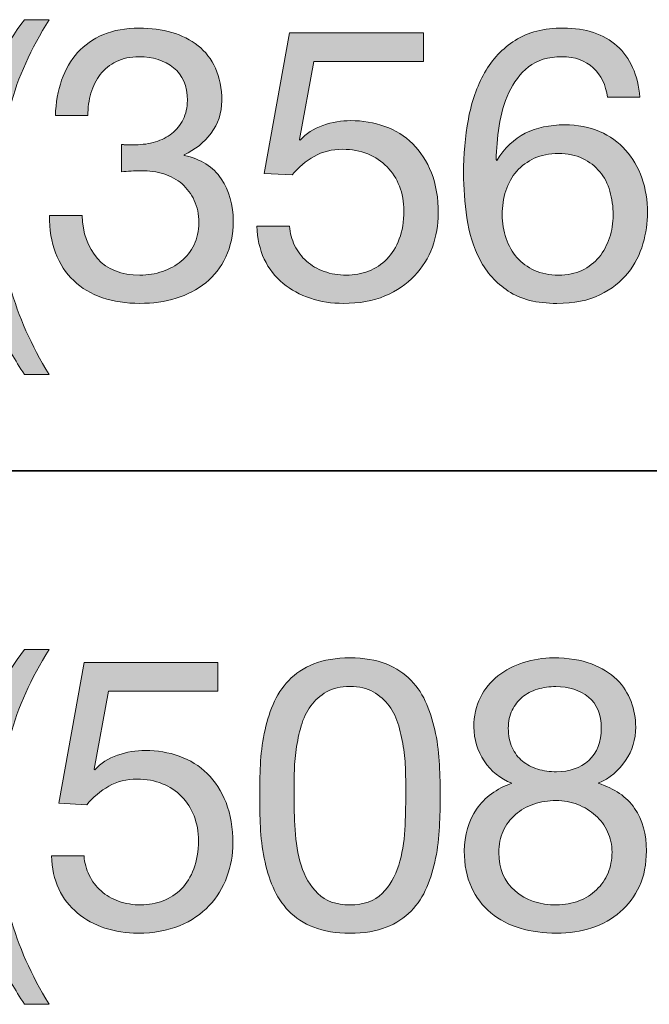
# Model space of a CAD drawing. Units: inches. Extents: x 0 to 8.5, y 0 to 11.
# Drawn here: x 6.8 to 6.9, y 8.8 to 9.1 of the extents above; entities that cross this region are included whole.
import ezdxf

# ---------------------------------------------------------------- set-up
doc = ezdxf.new("R2010")
doc.units = ezdxf.units.IN
doc.header["$MEASUREMENT"] = 0
doc.layers.add('Layer 1', color=7, linetype='Continuous')

# ---------------------------------------------------------------- blocks, each defined once
blk = doc.blocks.new('block 53')
at = {"layer": 'Layer 1'}
h = blk.add_hatch(color=250, dxfattribs=at)
h.dxf.hatch_style = 2
edge = h.paths.add_edge_path()
edge.add_spline(control_points=[(6.74811, 9.01592), (6.74582, 9.02028), (6.74388, 9.02471), (6.74227, 9.0292), (6.74065, 9.03368), (6.73942, 9.03828), (6.73855, 9.04301), (6.73768, 9.04773), (6.73725, 9.05269), (6.73725, 9.05788), (6.73725, 9.06717), (6.73881, 9.07654), (6.74192, 9.08598), (6.74502, 9.09543), (6.74965, 9.1042), (6.75579, 9.1123), (6.75579, 9.1123), (6.76345, 9.1123), (6.76345, 9.1123), (6.7578, 9.10333), (6.75378, 9.09444), (6.75142, 9.08563), (6.74905, 9.07681), (6.74787, 9.06757), (6.74787, 9.05788), (6.74787, 9.04797), (6.74908, 9.03856), (6.75148, 9.02967), (6.75388, 9.02077), (6.75787, 9.0118), (6.76345, 9.00275), (6.76345, 9.00275), (6.75579, 9.00275), (6.75579, 9.00275), (6.75296, 9.00716), (6.75039, 9.01155), (6.74811, 9.01592)], knot_values=[0, 0, 0, 0, 1, 1, 1, 2, 2, 2, 3, 3, 3, 4, 4, 4, 5, 5, 5, 6, 6, 6, 7, 7, 7, 8, 8, 8, 9, 9, 9, 10, 10, 10, 11, 11, 11, 12, 12, 12, 12], degree=3, periodic=1)
h = blk.add_hatch(color=250, dxfattribs=at)
h.dxf.hatch_style = 2
edge = h.paths.add_edge_path()
edge.add_spline(control_points=[(6.78684, 9.0737), (6.78723, 9.0737), (6.78762, 9.0737), (6.78802, 9.0737), (6.78802, 9.0737), (6.79015, 9.0737), (6.79015, 9.0737), (6.79226, 9.0737), (6.7943, 9.07399), (6.79622, 9.07458), (6.79815, 9.07517), (6.79985, 9.07604), (6.8013, 9.07718), (6.80275, 9.07832), (6.80391, 9.07976), (6.80478, 9.0815), (6.80565, 9.08322), (6.80608, 9.08519), (6.80608, 9.0874), (6.80608, 9.09189), (6.80466, 9.09525), (6.80183, 9.09749), (6.79899, 9.09973), (6.79545, 9.10086), (6.79121, 9.10086), (6.78853, 9.10086), (6.78619, 9.10036), (6.78418, 9.09938), (6.78217, 9.0984), (6.78052, 9.09708), (6.77922, 9.09543), (6.77793, 9.09377), (6.77696, 9.09184), (6.77633, 9.08964), (6.7757, 9.08744), (6.77539, 9.08511), (6.77539, 9.08268), (6.77539, 9.08268), (6.76535, 9.08268), (6.76535, 9.08268), (6.7655, 9.08669), (6.76615, 9.09035), (6.76729, 9.09366), (6.76843, 9.09696), (6.77007, 9.09979), (6.7722, 9.10215), (6.77432, 9.10451), (6.77698, 9.10636), (6.78016, 9.1077), (6.78335, 9.10904), (6.78703, 9.10971), (6.79121, 9.10971), (6.79483, 9.10971), (6.79819, 9.10925), (6.8013, 9.10835), (6.8044, 9.10745), (6.8071, 9.10609), (6.80938, 9.10428), (6.81167, 9.10246), (6.81346, 9.10015), (6.81475, 9.09731), (6.81605, 9.09448), (6.8167, 9.09113), (6.8167, 9.08728), (6.8167, 9.0835), (6.81561, 9.08015), (6.8134, 9.07724), (6.8112, 9.07433), (6.80844, 9.07213), (6.80514, 9.07063), (6.80514, 9.07063), (6.80514, 9.07039), (6.80514, 9.07039), (6.81025, 9.0693), (6.81405, 9.06689), (6.81653, 9.0632), (6.81901, 9.0595), (6.82024, 9.05513), (6.82024, 9.05009), (6.82024, 9.04592), (6.81947, 9.04224), (6.81794, 9.03906), (6.81641, 9.03587), (6.81434, 9.03321), (6.81174, 9.03109), (6.80915, 9.02896), (6.8061, 9.02736), (6.8026, 9.02631), (6.7991, 9.02524), (6.79537, 9.02471), (6.79144, 9.02471), (6.78719, 9.02471), (6.78334, 9.0253), (6.77987, 9.02648), (6.77641, 9.02766), (6.77345, 9.02941), (6.77101, 9.03173), (6.76858, 9.03405), (6.76671, 9.03691), (6.76541, 9.04029), (6.76411, 9.04367), (6.7635, 9.04753), (6.76358, 9.05186), (6.76358, 9.05186), (6.77361, 9.05186), (6.77361, 9.05186), (6.77378, 9.04643), (6.77535, 9.04201), (6.77833, 9.03858), (6.78133, 9.03516), (6.7857, 9.03345), (6.79144, 9.03345), (6.79388, 9.03345), (6.7962, 9.03382), (6.79841, 9.03457), (6.8006, 9.03531), (6.80253, 9.03638), (6.80419, 9.03775), (6.80584, 9.03913), (6.80716, 9.04083), (6.80815, 9.04283), (6.80912, 9.04484), (6.80962, 9.0471), (6.80962, 9.04962), (6.80962, 9.05222), (6.80915, 9.05452), (6.8082, 9.05653), (6.80726, 9.05853), (6.806, 9.06022), (6.80443, 9.0616), (6.80286, 9.06297), (6.80098, 9.064), (6.79881, 9.06467), (6.79666, 9.06534), (6.79431, 9.06567), (6.79179, 9.06567), (6.78967, 9.06567), (6.78767, 9.06556), (6.78577, 9.06532), (6.78577, 9.06532), (6.78577, 9.07382), (6.78577, 9.07382), (6.78616, 9.07374), (6.78653, 9.0737), (6.78684, 9.0737)], knot_values=[0, 0, 0, 0, 1, 1, 1, 2, 2, 2, 3, 3, 3, 4, 4, 4, 5, 5, 5, 6, 6, 6, 7, 7, 7, 8, 8, 8, 9, 9, 9, 10, 10, 10, 11, 11, 11, 12, 12, 12, 13, 13, 13, 14, 14, 14, 15, 15, 15, 16, 16, 16, 17, 17, 17, 18, 18, 18, 19, 19, 19, 20, 20, 20, 21, 21, 21, 22, 22, 22, 23, 23, 23, 24, 24, 24, 25, 25, 25, 26, 26, 26, 27, 27, 27, 28, 28, 28, 29, 29, 29, 30, 30, 30, 31, 31, 31, 32, 32, 32, 33, 33, 33, 34, 34, 34, 35, 35, 35, 36, 36, 36, 37, 37, 37, 38, 38, 38, 39, 39, 39, 40, 40, 40, 41, 41, 41, 42, 42, 42, 43, 43, 43, 44, 44, 44, 45, 45, 45, 46, 46, 46, 47, 47, 47, 48, 48, 48, 48], degree=3, periodic=1)
h = blk.add_hatch(color=250, dxfattribs=at)
h.dxf.hatch_style = 2
edge = h.paths.add_edge_path()
edge.add_spline(control_points=[(6.84516, 9.09944), (6.84516, 9.09944), (6.84067, 9.07536), (6.84067, 9.07536), (6.84067, 9.07536), (6.8409, 9.07512), (6.8409, 9.07512), (6.84272, 9.07716), (6.84505, 9.07868), (6.84793, 9.07966), (6.8508, 9.08065), (6.85365, 9.08114), (6.85649, 9.08114), (6.86019, 9.08114), (6.86369, 9.08055), (6.867, 9.07937), (6.87029, 9.07819), (6.87317, 9.0764), (6.87561, 9.07399), (6.87805, 9.07159), (6.87998, 9.0686), (6.8814, 9.06502), (6.88281, 9.06144), (6.88352, 9.05725), (6.88352, 9.05245), (6.88352, 9.04891), (6.88291, 9.04546), (6.88169, 9.04212), (6.88047, 9.03878), (6.87863, 9.03581), (6.87621, 9.03321), (6.87377, 9.03061), (6.87071, 9.02854), (6.86705, 9.02701), (6.86339, 9.02548), (6.85912, 9.02471), (6.85425, 9.02471), (6.85063, 9.02471), (6.84722, 9.02524), (6.84403, 9.02631), (6.84085, 9.02736), (6.83803, 9.0289), (6.8356, 9.0309), (6.83316, 9.03291), (6.83122, 9.03541), (6.82981, 9.0384), (6.8284, 9.0414), (6.82764, 9.04478), (6.82757, 9.04856), (6.82757, 9.04856), (6.83759, 9.04856), (6.83759, 9.04856), (6.83775, 9.04643), (6.83828, 9.04444), (6.83919, 9.0426), (6.8401, 9.04074), (6.84132, 9.03913), (6.84285, 9.03775), (6.84439, 9.03638), (6.84619, 9.03531), (6.84828, 9.03457), (6.85037, 9.03382), (6.85267, 9.03345), (6.85518, 9.03345), (6.85754, 9.03345), (6.85981, 9.03386), (6.86198, 9.03468), (6.86414, 9.03551), (6.86603, 9.03675), (6.86765, 9.0384), (6.86926, 9.04006), (6.87054, 9.04212), (6.87149, 9.0446), (6.87242, 9.04708), (6.8729, 9.04997), (6.8729, 9.05328), (6.8729, 9.05603), (6.87245, 9.05857), (6.87154, 9.06089), (6.87063, 9.06321), (6.86936, 9.06522), (6.8677, 9.06691), (6.86605, 9.0686), (6.86407, 9.06993), (6.86174, 9.07087), (6.85942, 9.07181), (6.85684, 9.07229), (6.854, 9.07229), (6.85071, 9.07229), (6.84776, 9.07155), (6.84521, 9.0701), (6.84265, 9.06864), (6.84039, 9.06674), (6.83842, 9.06438), (6.83842, 9.06438), (6.82981, 9.06485), (6.82981, 9.06485), (6.82981, 9.06485), (6.83759, 9.10829), (6.83759, 9.10829), (6.83759, 9.10829), (6.87892, 9.10829), (6.87892, 9.10829), (6.87892, 9.10829), (6.87892, 9.09944), (6.87892, 9.09944), (6.87892, 9.09944), (6.84516, 9.09944), (6.84516, 9.09944)], knot_values=[0, 0, 0, 0, 1, 1, 1, 2, 2, 2, 3, 3, 3, 4, 4, 4, 5, 5, 5, 6, 6, 6, 7, 7, 7, 8, 8, 8, 9, 9, 9, 10, 10, 10, 11, 11, 11, 12, 12, 12, 13, 13, 13, 14, 14, 14, 15, 15, 15, 16, 16, 16, 17, 17, 17, 18, 18, 18, 19, 19, 19, 20, 20, 20, 21, 21, 21, 22, 22, 22, 23, 23, 23, 24, 24, 24, 25, 25, 25, 26, 26, 26, 27, 27, 27, 28, 28, 28, 29, 29, 29, 30, 30, 30, 31, 31, 31, 32, 32, 32, 33, 33, 33, 34, 34, 34, 35, 35, 35, 36, 36, 36, 36], degree=3, periodic=1)
h = blk.add_hatch(color=250, dxfattribs=at)
h.dxf.hatch_style = 2
edge = h.paths.add_edge_path()
edge.add_spline(control_points=[(6.93133, 9.09743), (6.92889, 9.09971), (6.92567, 9.10086), (6.92166, 9.10086), (6.9174, 9.10086), (6.91398, 9.09981), (6.91138, 9.09772), (6.90879, 9.09564), (6.90675, 9.093), (6.9053, 9.08982), (6.90385, 9.08663), (6.90285, 9.08318), (6.90229, 9.07949), (6.90175, 9.07579), (6.90142, 9.07233), (6.90135, 9.0691), (6.90135, 9.0691), (6.90158, 9.06886), (6.90158, 9.06886), (6.90394, 9.07272), (6.90687, 9.07551), (6.91037, 9.07724), (6.91389, 9.07897), (6.91791, 9.07984), (6.92249, 9.07984), (6.9265, 9.07984), (6.93009, 9.07915), (6.93328, 9.07777), (6.93647, 9.0764), (6.93914, 9.07449), (6.94131, 9.07205), (6.94347, 9.06961), (6.94515, 9.06674), (6.94633, 9.06343), (6.94751, 9.06013), (6.94809, 9.05655), (6.94809, 9.05269), (6.94809, 9.04962), (6.94763, 9.04643), (6.94668, 9.04312), (6.94573, 9.03982), (6.94419, 9.03681), (6.94202, 9.03409), (6.93985, 9.03138), (6.93698, 9.02913), (6.9334, 9.02736), (6.92982, 9.02559), (6.92539, 9.02471), (6.92013, 9.02471), (6.9139, 9.02471), (6.90891, 9.02597), (6.90512, 9.02849), (6.90135, 9.03101), (6.89844, 9.03423), (6.89639, 9.03817), (6.89434, 9.0421), (6.89299, 9.04643), (6.89232, 9.05115), (6.89164, 9.05587), (6.89132, 9.06044), (6.89132, 9.06485), (6.89132, 9.07059), (6.89181, 9.07616), (6.8928, 9.08155), (6.89377, 9.08694), (6.89544, 9.09172), (6.8978, 9.0959), (6.90017, 9.10007), (6.90332, 9.10341), (6.90725, 9.10593), (6.91119, 9.10845), (6.91614, 9.10971), (6.92212, 9.10971), (6.92905, 9.10971), (6.93456, 9.10788), (6.93865, 9.10422), (6.94275, 9.10056), (6.94511, 9.09527), (6.94573, 9.08834), (6.94573, 9.08834), (6.9357, 9.08834), (6.9357, 9.08834), (6.93523, 9.09212), (6.93377, 9.09515), (6.93133, 9.09743)], knot_values=[0, 0, 0, 0, 1, 1, 1, 2, 2, 2, 3, 3, 3, 4, 4, 4, 5, 5, 5, 6, 6, 6, 7, 7, 7, 8, 8, 8, 9, 9, 9, 10, 10, 10, 11, 11, 11, 12, 12, 12, 13, 13, 13, 14, 14, 14, 15, 15, 15, 16, 16, 16, 17, 17, 17, 18, 18, 18, 19, 19, 19, 20, 20, 20, 21, 21, 21, 22, 22, 22, 23, 23, 23, 24, 24, 24, 25, 25, 25, 26, 26, 26, 27, 27, 27, 28, 28, 28, 28], degree=3, periodic=1)
edge = h.paths.add_edge_path()
edge.add_spline(control_points=[(6.91315, 9.06951), (6.91102, 9.06853), (6.90922, 9.06719), (6.90773, 9.0655), (6.90622, 9.0638), (6.90511, 9.06179), (6.90436, 9.05948), (6.90361, 9.05716), (6.90324, 9.05469), (6.90324, 9.0521), (6.90324, 9.0495), (6.90363, 9.04706), (6.90442, 9.04478), (6.90521, 9.04249), (6.90633, 9.04053), (6.90778, 9.03887), (6.90923, 9.03722), (6.91105, 9.0359), (6.91321, 9.03492), (6.91538, 9.03394), (6.91783, 9.03345), (6.92059, 9.03345), (6.92334, 9.03345), (6.92577, 9.03394), (6.92786, 9.03492), (6.92993, 9.0359), (6.93169, 9.03726), (6.93311, 9.03899), (6.93452, 9.04072), (6.9356, 9.04271), (6.93635, 9.04496), (6.93709, 9.0472), (6.93747, 9.04954), (6.93747, 9.05198), (6.93747, 9.05458), (6.93713, 9.05703), (6.93647, 9.05936), (6.9358, 9.06168), (6.93476, 9.06369), (6.93334, 9.06538), (6.93193, 9.06707), (6.93015, 9.06843), (6.92803, 9.06945), (6.9259, 9.07048), (6.92342, 9.07098), (6.92059, 9.07098), (6.91775, 9.07098), (6.91528, 9.0705), (6.91315, 9.06951)], knot_values=[0, 0, 0, 0, 1, 1, 1, 2, 2, 2, 3, 3, 3, 4, 4, 4, 5, 5, 5, 6, 6, 6, 7, 7, 7, 8, 8, 8, 9, 9, 9, 10, 10, 10, 11, 11, 11, 12, 12, 12, 13, 13, 13, 14, 14, 14, 15, 15, 15, 16, 16, 16, 16], degree=3, periodic=1)
at = {"layer": 'Layer 1', "lineweight": 0}
for points, knots in [([(6.74811, 9.01592), (6.74582, 9.02028), (6.74388, 9.02471), (6.74227, 9.0292), (6.74065, 9.03368), (6.73942, 9.03828), (6.73855, 9.04301), (6.73768, 9.04773), (6.73725, 9.05269), (6.73725, 9.05788), (6.73725, 9.06717), (6.73881, 9.07654), (6.74192, 9.08598), (6.74502, 9.09543), (6.74965, 9.1042), (6.75579, 9.1123), (6.75579, 9.1123), (6.76345, 9.1123), (6.76345, 9.1123), (6.7578, 9.10333), (6.75378, 9.09444), (6.75142, 9.08563), (6.74905, 9.07681), (6.74787, 9.06757), (6.74787, 9.05788), (6.74787, 9.04797), (6.74908, 9.03856), (6.75148, 9.02967), (6.75388, 9.02077), (6.75787, 9.0118), (6.76345, 9.00275), (6.76345, 9.00275), (6.75579, 9.00275), (6.75579, 9.00275), (6.75296, 9.00716), (6.75039, 9.01155), (6.74811, 9.01592)], [0, 0, 0, 0, 1, 1, 1, 2, 2, 2, 3, 3, 3, 4, 4, 4, 5, 5, 5, 6, 6, 6, 7, 7, 7, 8, 8, 8, 9, 9, 9, 10, 10, 10, 11, 11, 11, 12, 12, 12, 12]), ([(6.78684, 9.0737), (6.78723, 9.0737), (6.78762, 9.0737), (6.78802, 9.0737), (6.78802, 9.0737), (6.79015, 9.0737), (6.79015, 9.0737), (6.79226, 9.0737), (6.7943, 9.07399), (6.79622, 9.07458), (6.79815, 9.07517), (6.79985, 9.07604), (6.8013, 9.07718), (6.80275, 9.07832), (6.80391, 9.07976), (6.80478, 9.0815), (6.80565, 9.08322), (6.80608, 9.08519), (6.80608, 9.0874), (6.80608, 9.09189), (6.80466, 9.09525), (6.80183, 9.09749), (6.79899, 9.09973), (6.79545, 9.10086), (6.79121, 9.10086), (6.78853, 9.10086), (6.78619, 9.10036), (6.78418, 9.09938), (6.78217, 9.0984), (6.78052, 9.09708), (6.77922, 9.09543), (6.77793, 9.09377), (6.77696, 9.09184), (6.77633, 9.08964), (6.7757, 9.08744), (6.77539, 9.08511), (6.77539, 9.08268), (6.77539, 9.08268), (6.76535, 9.08268), (6.76535, 9.08268), (6.7655, 9.08669), (6.76615, 9.09035), (6.76729, 9.09366), (6.76843, 9.09696), (6.77007, 9.09979), (6.7722, 9.10215), (6.77432, 9.10451), (6.77698, 9.10636), (6.78016, 9.1077), (6.78335, 9.10904), (6.78703, 9.10971), (6.79121, 9.10971), (6.79483, 9.10971), (6.79819, 9.10925), (6.8013, 9.10835), (6.8044, 9.10745), (6.8071, 9.10609), (6.80938, 9.10428), (6.81167, 9.10246), (6.81346, 9.10015), (6.81475, 9.09731), (6.81605, 9.09448), (6.8167, 9.09113), (6.8167, 9.08728), (6.8167, 9.0835), (6.81561, 9.08015), (6.8134, 9.07724), (6.8112, 9.07433), (6.80844, 9.07213), (6.80514, 9.07063), (6.80514, 9.07063), (6.80514, 9.07039), (6.80514, 9.07039), (6.81025, 9.0693), (6.81405, 9.06689), (6.81653, 9.0632), (6.81901, 9.0595), (6.82024, 9.05513), (6.82024, 9.05009), (6.82024, 9.04592), (6.81947, 9.04224), (6.81794, 9.03906), (6.81641, 9.03587), (6.81434, 9.03321), (6.81174, 9.03109), (6.80915, 9.02896), (6.8061, 9.02736), (6.8026, 9.02631), (6.7991, 9.02524), (6.79537, 9.02471), (6.79144, 9.02471), (6.78719, 9.02471), (6.78334, 9.0253), (6.77987, 9.02648), (6.77641, 9.02766), (6.77345, 9.02941), (6.77101, 9.03173), (6.76858, 9.03405), (6.76671, 9.03691), (6.76541, 9.04029), (6.76411, 9.04367), (6.7635, 9.04753), (6.76358, 9.05186), (6.76358, 9.05186), (6.77361, 9.05186), (6.77361, 9.05186), (6.77378, 9.04643), (6.77535, 9.04201), (6.77833, 9.03858), (6.78133, 9.03516), (6.7857, 9.03345), (6.79144, 9.03345), (6.79388, 9.03345), (6.7962, 9.03382), (6.79841, 9.03457), (6.8006, 9.03531), (6.80253, 9.03638), (6.80419, 9.03775), (6.80584, 9.03913), (6.80716, 9.04083), (6.80815, 9.04283), (6.80912, 9.04484), (6.80962, 9.0471), (6.80962, 9.04962), (6.80962, 9.05222), (6.80915, 9.05452), (6.8082, 9.05653), (6.80726, 9.05853), (6.806, 9.06022), (6.80443, 9.0616), (6.80286, 9.06297), (6.80098, 9.064), (6.79881, 9.06467), (6.79666, 9.06534), (6.79431, 9.06567), (6.79179, 9.06567), (6.78967, 9.06567), (6.78767, 9.06556), (6.78577, 9.06532), (6.78577, 9.06532), (6.78577, 9.07382), (6.78577, 9.07382), (6.78616, 9.07374), (6.78653, 9.0737), (6.78684, 9.0737)], [0, 0, 0, 0, 1, 1, 1, 2, 2, 2, 3, 3, 3, 4, 4, 4, 5, 5, 5, 6, 6, 6, 7, 7, 7, 8, 8, 8, 9, 9, 9, 10, 10, 10, 11, 11, 11, 12, 12, 12, 13, 13, 13, 14, 14, 14, 15, 15, 15, 16, 16, 16, 17, 17, 17, 18, 18, 18, 19, 19, 19, 20, 20, 20, 21, 21, 21, 22, 22, 22, 23, 23, 23, 24, 24, 24, 25, 25, 25, 26, 26, 26, 27, 27, 27, 28, 28, 28, 29, 29, 29, 30, 30, 30, 31, 31, 31, 32, 32, 32, 33, 33, 33, 34, 34, 34, 35, 35, 35, 36, 36, 36, 37, 37, 37, 38, 38, 38, 39, 39, 39, 40, 40, 40, 41, 41, 41, 42, 42, 42, 43, 43, 43, 44, 44, 44, 45, 45, 45, 46, 46, 46, 47, 47, 47, 48, 48, 48, 48]), ([(6.84516, 9.09944), (6.84516, 9.09944), (6.84067, 9.07536), (6.84067, 9.07536), (6.84067, 9.07536), (6.8409, 9.07512), (6.8409, 9.07512), (6.84272, 9.07716), (6.84505, 9.07868), (6.84793, 9.07966), (6.8508, 9.08065), (6.85365, 9.08114), (6.85649, 9.08114), (6.86019, 9.08114), (6.86369, 9.08055), (6.867, 9.07937), (6.87029, 9.07819), (6.87317, 9.0764), (6.87561, 9.07399), (6.87805, 9.07159), (6.87998, 9.0686), (6.8814, 9.06502), (6.88281, 9.06144), (6.88352, 9.05725), (6.88352, 9.05245), (6.88352, 9.04891), (6.88291, 9.04546), (6.88169, 9.04212), (6.88047, 9.03878), (6.87863, 9.03581), (6.87621, 9.03321), (6.87377, 9.03061), (6.87071, 9.02854), (6.86705, 9.02701), (6.86339, 9.02548), (6.85912, 9.02471), (6.85425, 9.02471), (6.85063, 9.02471), (6.84722, 9.02524), (6.84403, 9.02631), (6.84085, 9.02736), (6.83803, 9.0289), (6.8356, 9.0309), (6.83316, 9.03291), (6.83122, 9.03541), (6.82981, 9.0384), (6.8284, 9.0414), (6.82764, 9.04478), (6.82757, 9.04856), (6.82757, 9.04856), (6.83759, 9.04856), (6.83759, 9.04856), (6.83775, 9.04643), (6.83828, 9.04444), (6.83919, 9.0426), (6.8401, 9.04074), (6.84132, 9.03913), (6.84285, 9.03775), (6.84439, 9.03638), (6.84619, 9.03531), (6.84828, 9.03457), (6.85037, 9.03382), (6.85267, 9.03345), (6.85518, 9.03345), (6.85754, 9.03345), (6.85981, 9.03386), (6.86198, 9.03468), (6.86414, 9.03551), (6.86603, 9.03675), (6.86765, 9.0384), (6.86926, 9.04006), (6.87054, 9.04212), (6.87149, 9.0446), (6.87242, 9.04708), (6.8729, 9.04997), (6.8729, 9.05328), (6.8729, 9.05603), (6.87245, 9.05857), (6.87154, 9.06089), (6.87063, 9.06321), (6.86936, 9.06522), (6.8677, 9.06691), (6.86605, 9.0686), (6.86407, 9.06993), (6.86174, 9.07087), (6.85942, 9.07181), (6.85684, 9.07229), (6.854, 9.07229), (6.85071, 9.07229), (6.84776, 9.07155), (6.84521, 9.0701), (6.84265, 9.06864), (6.84039, 9.06674), (6.83842, 9.06438), (6.83842, 9.06438), (6.82981, 9.06485), (6.82981, 9.06485), (6.82981, 9.06485), (6.83759, 9.10829), (6.83759, 9.10829), (6.83759, 9.10829), (6.87892, 9.10829), (6.87892, 9.10829), (6.87892, 9.10829), (6.87892, 9.09944), (6.87892, 9.09944), (6.87892, 9.09944), (6.84516, 9.09944), (6.84516, 9.09944)], [0, 0, 0, 0, 1, 1, 1, 2, 2, 2, 3, 3, 3, 4, 4, 4, 5, 5, 5, 6, 6, 6, 7, 7, 7, 8, 8, 8, 9, 9, 9, 10, 10, 10, 11, 11, 11, 12, 12, 12, 13, 13, 13, 14, 14, 14, 15, 15, 15, 16, 16, 16, 17, 17, 17, 18, 18, 18, 19, 19, 19, 20, 20, 20, 21, 21, 21, 22, 22, 22, 23, 23, 23, 24, 24, 24, 25, 25, 25, 26, 26, 26, 27, 27, 27, 28, 28, 28, 29, 29, 29, 30, 30, 30, 31, 31, 31, 32, 32, 32, 33, 33, 33, 34, 34, 34, 35, 35, 35, 36, 36, 36, 36]), ([(6.93133, 9.09743), (6.92889, 9.09971), (6.92567, 9.10086), (6.92166, 9.10086), (6.9174, 9.10086), (6.91398, 9.09981), (6.91138, 9.09772), (6.90879, 9.09564), (6.90675, 9.093), (6.9053, 9.08982), (6.90385, 9.08663), (6.90285, 9.08318), (6.90229, 9.07949), (6.90175, 9.07579), (6.90142, 9.07233), (6.90135, 9.0691), (6.90135, 9.0691), (6.90158, 9.06886), (6.90158, 9.06886), (6.90394, 9.07272), (6.90687, 9.07551), (6.91037, 9.07724), (6.91389, 9.07897), (6.91791, 9.07984), (6.92249, 9.07984), (6.9265, 9.07984), (6.93009, 9.07915), (6.93328, 9.07777), (6.93647, 9.0764), (6.93914, 9.07449), (6.94131, 9.07205), (6.94347, 9.06961), (6.94515, 9.06674), (6.94633, 9.06343), (6.94751, 9.06013), (6.94809, 9.05655), (6.94809, 9.05269), (6.94809, 9.04962), (6.94763, 9.04643), (6.94668, 9.04312), (6.94573, 9.03982), (6.94419, 9.03681), (6.94202, 9.03409), (6.93985, 9.03138), (6.93698, 9.02913), (6.9334, 9.02736), (6.92982, 9.02559), (6.92539, 9.02471), (6.92013, 9.02471), (6.9139, 9.02471), (6.90891, 9.02597), (6.90512, 9.02849), (6.90135, 9.03101), (6.89844, 9.03423), (6.89639, 9.03817), (6.89434, 9.0421), (6.89299, 9.04643), (6.89232, 9.05115), (6.89164, 9.05587), (6.89132, 9.06044), (6.89132, 9.06485), (6.89132, 9.07059), (6.89181, 9.07616), (6.8928, 9.08155), (6.89377, 9.08694), (6.89544, 9.09172), (6.8978, 9.0959), (6.90017, 9.10007), (6.90332, 9.10341), (6.90725, 9.10593), (6.91119, 9.10845), (6.91614, 9.10971), (6.92212, 9.10971), (6.92905, 9.10971), (6.93456, 9.10788), (6.93865, 9.10422), (6.94275, 9.10056), (6.94511, 9.09527), (6.94573, 9.08834), (6.94573, 9.08834), (6.9357, 9.08834), (6.9357, 9.08834), (6.93523, 9.09212), (6.93377, 9.09515), (6.93133, 9.09743)], [0, 0, 0, 0, 1, 1, 1, 2, 2, 2, 3, 3, 3, 4, 4, 4, 5, 5, 5, 6, 6, 6, 7, 7, 7, 8, 8, 8, 9, 9, 9, 10, 10, 10, 11, 11, 11, 12, 12, 12, 13, 13, 13, 14, 14, 14, 15, 15, 15, 16, 16, 16, 17, 17, 17, 18, 18, 18, 19, 19, 19, 20, 20, 20, 21, 21, 21, 22, 22, 22, 23, 23, 23, 24, 24, 24, 25, 25, 25, 26, 26, 26, 27, 27, 27, 28, 28, 28, 28]), ([(6.91315, 9.06951), (6.91102, 9.06853), (6.90922, 9.06719), (6.90773, 9.0655), (6.90622, 9.0638), (6.90511, 9.06179), (6.90436, 9.05948), (6.90361, 9.05716), (6.90324, 9.05469), (6.90324, 9.0521), (6.90324, 9.0495), (6.90363, 9.04706), (6.90442, 9.04478), (6.90521, 9.04249), (6.90633, 9.04053), (6.90778, 9.03887), (6.90923, 9.03722), (6.91105, 9.0359), (6.91321, 9.03492), (6.91538, 9.03394), (6.91783, 9.03345), (6.92059, 9.03345), (6.92334, 9.03345), (6.92577, 9.03394), (6.92786, 9.03492), (6.92993, 9.0359), (6.93169, 9.03726), (6.93311, 9.03899), (6.93452, 9.04072), (6.9356, 9.04271), (6.93635, 9.04496), (6.93709, 9.0472), (6.93747, 9.04954), (6.93747, 9.05198), (6.93747, 9.05458), (6.93713, 9.05703), (6.93647, 9.05936), (6.9358, 9.06168), (6.93476, 9.06369), (6.93334, 9.06538), (6.93193, 9.06707), (6.93015, 9.06843), (6.92803, 9.06945), (6.9259, 9.07048), (6.92342, 9.07098), (6.92059, 9.07098), (6.91775, 9.07098), (6.91528, 9.0705), (6.91315, 9.06951)], [0, 0, 0, 0, 1, 1, 1, 2, 2, 2, 3, 3, 3, 4, 4, 4, 5, 5, 5, 6, 6, 6, 7, 7, 7, 8, 8, 8, 9, 9, 9, 10, 10, 10, 11, 11, 11, 12, 12, 12, 13, 13, 13, 14, 14, 14, 15, 15, 15, 16, 16, 16, 16])]:
    blk.add_open_spline(points, degree=3, knots=knots, dxfattribs=at)
blk = doc.blocks.new('block 54')
at = {"layer": 'Layer 1'}
h = blk.add_hatch(color=250, dxfattribs=at)
h.dxf.hatch_style = 2
edge = h.paths.add_edge_path()
edge.add_spline(control_points=[(6.74811, 8.82147), (6.74582, 8.82584), (6.74388, 8.83027), (6.74227, 8.83475), (6.74065, 8.83924), (6.73942, 8.84384), (6.73855, 8.84856), (6.73768, 8.85329), (6.73725, 8.85824), (6.73725, 8.86344), (6.73725, 8.87272), (6.73881, 8.88209), (6.74192, 8.89153), (6.74502, 8.90098), (6.74965, 8.90976), (6.75579, 8.91786), (6.75579, 8.91786), (6.76345, 8.91786), (6.76345, 8.91786), (6.7578, 8.90889), (6.75378, 8.9), (6.75142, 8.89118), (6.74905, 8.88236), (6.74787, 8.87312), (6.74787, 8.86344), (6.74787, 8.85352), (6.74908, 8.84412), (6.75148, 8.83523), (6.75388, 8.82633), (6.75787, 8.81736), (6.76345, 8.80831), (6.76345, 8.80831), (6.75579, 8.80831), (6.75579, 8.80831), (6.75296, 8.81272), (6.75039, 8.8171), (6.74811, 8.82147)], knot_values=[0, 0, 0, 0, 1, 1, 1, 2, 2, 2, 3, 3, 3, 4, 4, 4, 5, 5, 5, 6, 6, 6, 7, 7, 7, 8, 8, 8, 9, 9, 9, 10, 10, 10, 11, 11, 11, 12, 12, 12, 12], degree=3, periodic=1)
h = blk.add_hatch(color=250, dxfattribs=at)
h.dxf.hatch_style = 2
edge = h.paths.add_edge_path()
edge.add_spline(control_points=[(6.78177, 8.905), (6.78177, 8.905), (6.77728, 8.88091), (6.77728, 8.88091), (6.77728, 8.88091), (6.77751, 8.88068), (6.77751, 8.88068), (6.77932, 8.88272), (6.78166, 8.88424), (6.78453, 8.88522), (6.78741, 8.8862), (6.79026, 8.8867), (6.79309, 8.8867), (6.79679, 8.8867), (6.80029, 8.8861), (6.8036, 8.88492), (6.8069, 8.88374), (6.80977, 8.88195), (6.81222, 8.87955), (6.81466, 8.87715), (6.81658, 8.87416), (6.81801, 8.87058), (6.81942, 8.867), (6.82012, 8.86281), (6.82012, 8.85801), (6.82012, 8.85447), (6.81951, 8.85102), (6.81829, 8.84768), (6.81707, 8.84433), (6.81524, 8.84136), (6.81281, 8.83877), (6.81037, 8.83617), (6.80732, 8.8341), (6.80366, 8.83257), (6.79999, 8.83103), (6.79572, 8.83027), (6.79085, 8.83027), (6.78723, 8.83027), (6.78383, 8.8308), (6.78064, 8.83186), (6.77745, 8.83292), (6.77463, 8.83445), (6.7722, 8.83646), (6.76976, 8.83847), (6.76782, 8.84097), (6.76641, 8.84396), (6.765, 8.84695), (6.76424, 8.85034), (6.76417, 8.85411), (6.76417, 8.85411), (6.7742, 8.85411), (6.7742, 8.85411), (6.77436, 8.85199), (6.77489, 8.85), (6.7758, 8.84815), (6.77671, 8.8463), (6.77793, 8.84469), (6.77946, 8.84331), (6.78099, 8.84193), (6.7828, 8.84087), (6.78488, 8.84012), (6.78697, 8.83938), (6.78928, 8.839), (6.79179, 8.839), (6.79415, 8.839), (6.79641, 8.83942), (6.79858, 8.84024), (6.80074, 8.84106), (6.80264, 8.84231), (6.80425, 8.84396), (6.80587, 8.84561), (6.80714, 8.84768), (6.80809, 8.85016), (6.80903, 8.85263), (6.8095, 8.85553), (6.8095, 8.85883), (6.8095, 8.86159), (6.80905, 8.86413), (6.80815, 8.86645), (6.80724, 8.86877), (6.80596, 8.87078), (6.80431, 8.87247), (6.80265, 8.87416), (6.80067, 8.87548), (6.79834, 8.87642), (6.79602, 8.87737), (6.79344, 8.87784), (6.79061, 8.87784), (6.78731, 8.87784), (6.78437, 8.87711), (6.78182, 8.87566), (6.77926, 8.8742), (6.77699, 8.87229), (6.77502, 8.86993), (6.77502, 8.86993), (6.76641, 8.8704), (6.76641, 8.8704), (6.76641, 8.8704), (6.7742, 8.91385), (6.7742, 8.91385), (6.7742, 8.91385), (6.81552, 8.91385), (6.81552, 8.91385), (6.81552, 8.91385), (6.81552, 8.905), (6.81552, 8.905), (6.81552, 8.905), (6.78177, 8.905), (6.78177, 8.905)], knot_values=[0, 0, 0, 0, 1, 1, 1, 2, 2, 2, 3, 3, 3, 4, 4, 4, 5, 5, 5, 6, 6, 6, 7, 7, 7, 8, 8, 8, 9, 9, 9, 10, 10, 10, 11, 11, 11, 12, 12, 12, 13, 13, 13, 14, 14, 14, 15, 15, 15, 16, 16, 16, 17, 17, 17, 18, 18, 18, 19, 19, 19, 20, 20, 20, 21, 21, 21, 22, 22, 22, 23, 23, 23, 24, 24, 24, 25, 25, 25, 26, 26, 26, 27, 27, 27, 28, 28, 28, 29, 29, 29, 30, 30, 30, 31, 31, 31, 32, 32, 32, 33, 33, 33, 34, 34, 34, 35, 35, 35, 36, 36, 36, 36], degree=3, periodic=1)
h = blk.add_hatch(color=250, dxfattribs=at)
h.dxf.hatch_style = 2
edge = h.paths.add_edge_path()
edge.add_spline(control_points=[(6.82863, 8.88221), (6.82879, 8.88551), (6.82918, 8.88874), (6.82981, 8.89189), (6.83043, 8.89504), (6.83134, 8.89803), (6.83252, 8.90086), (6.8337, 8.90369), (6.83531, 8.90618), (6.83736, 8.9083), (6.83941, 8.91043), (6.84199, 8.91212), (6.84509, 8.91338), (6.8482, 8.91463), (6.85193, 8.91526), (6.85626, 8.91526), (6.86058, 8.91526), (6.8643, 8.91463), (6.8674, 8.91338), (6.87051, 8.91212), (6.87309, 8.91043), (6.87514, 8.9083), (6.87718, 8.90618), (6.8788, 8.90369), (6.87998, 8.90086), (6.88116, 8.89803), (6.88207, 8.89504), (6.88269, 8.89189), (6.88333, 8.88874), (6.88372, 8.88551), (6.88387, 8.88221), (6.88403, 8.87891), (6.88411, 8.87572), (6.88411, 8.87265), (6.88411, 8.86957), (6.88403, 8.86639), (6.88387, 8.86308), (6.88372, 8.85978), (6.88333, 8.85655), (6.88269, 8.8534), (6.88207, 8.85025), (6.88116, 8.84728), (6.87998, 8.84449), (6.8788, 8.8417), (6.87718, 8.83924), (6.87514, 8.83711), (6.87309, 8.83499), (6.87054, 8.83331), (6.86747, 8.83209), (6.86439, 8.83088), (6.86066, 8.83027), (6.85626, 8.83027), (6.85193, 8.83027), (6.8482, 8.83088), (6.84509, 8.83209), (6.84199, 8.83331), (6.83941, 8.83499), (6.83736, 8.83711), (6.83531, 8.83924), (6.8337, 8.8417), (6.83252, 8.84449), (6.83134, 8.84728), (6.83043, 8.85025), (6.82981, 8.8534), (6.82918, 8.85655), (6.82879, 8.85978), (6.82863, 8.86308), (6.82846, 8.86639), (6.8284, 8.86957), (6.8284, 8.87265), (6.8284, 8.87572), (6.82846, 8.87891), (6.82863, 8.88221)], knot_values=[0, 0, 0, 0, 1, 1, 1, 2, 2, 2, 3, 3, 3, 4, 4, 4, 5, 5, 5, 6, 6, 6, 7, 7, 7, 8, 8, 8, 9, 9, 9, 10, 10, 10, 11, 11, 11, 12, 12, 12, 13, 13, 13, 14, 14, 14, 15, 15, 15, 16, 16, 16, 17, 17, 17, 18, 18, 18, 19, 19, 19, 20, 20, 20, 21, 21, 21, 22, 22, 22, 23, 23, 23, 24, 24, 24, 24], degree=3, periodic=1)
edge = h.paths.add_edge_path()
edge.add_spline(control_points=[(6.83931, 8.8622), (6.8395, 8.8583), (6.84014, 8.85464), (6.8412, 8.85122), (6.84226, 8.8478), (6.84397, 8.8449), (6.84634, 8.84254), (6.8487, 8.84018), (6.852, 8.839), (6.85626, 8.839), (6.8605, 8.839), (6.86381, 8.84018), (6.86617, 8.84254), (6.86853, 8.8449), (6.87024, 8.8478), (6.8713, 8.85122), (6.87237, 8.85464), (6.87299, 8.8583), (6.8732, 8.8622), (6.87339, 8.8661), (6.87348, 8.86962), (6.87348, 8.87276), (6.87348, 8.87481), (6.87347, 8.87708), (6.87343, 8.87955), (6.87339, 8.88203), (6.8732, 8.88451), (6.87284, 8.88699), (6.87249, 8.88947), (6.87198, 8.89189), (6.8713, 8.89425), (6.87063, 8.89661), (6.86966, 8.89867), (6.86835, 8.90045), (6.86705, 8.90222), (6.86542, 8.90365), (6.86346, 8.90476), (6.86149, 8.90586), (6.85909, 8.90641), (6.85626, 8.90641), (6.85342, 8.90641), (6.85102, 8.90586), (6.84905, 8.90476), (6.84709, 8.90365), (6.84545, 8.90222), (6.84416, 8.90045), (6.84285, 8.89867), (6.84186, 8.89661), (6.8412, 8.89425), (6.84054, 8.89189), (6.84002, 8.88947), (6.83967, 8.88699), (6.83931, 8.88451), (6.83911, 8.88203), (6.83907, 8.87955), (6.83903, 8.87708), (6.83902, 8.87481), (6.83902, 8.87276), (6.83902, 8.86962), (6.83911, 8.8661), (6.83931, 8.8622)], knot_values=[0, 0, 0, 0, 1, 1, 1, 2, 2, 2, 3, 3, 3, 4, 4, 4, 5, 5, 5, 6, 6, 6, 7, 7, 7, 8, 8, 8, 9, 9, 9, 10, 10, 10, 11, 11, 11, 12, 12, 12, 13, 13, 13, 14, 14, 14, 15, 15, 15, 16, 16, 16, 17, 17, 17, 18, 18, 18, 19, 19, 19, 20, 20, 20, 20], degree=3, periodic=1)
h = blk.add_hatch(color=250, dxfattribs=at)
h.dxf.hatch_style = 2
edge = h.paths.add_edge_path()
edge.add_spline(control_points=[(6.89651, 8.90305), (6.89784, 8.90568), (6.89966, 8.9079), (6.90194, 8.90972), (6.90422, 8.91153), (6.90683, 8.9129), (6.90979, 8.91385), (6.91275, 8.91479), (6.91583, 8.91526), (6.91905, 8.91526), (6.92362, 8.91526), (6.92752, 8.91465), (6.93075, 8.91343), (6.93397, 8.91221), (6.93659, 8.9106), (6.9386, 8.9086), (6.94061, 8.90659), (6.94207, 8.9043), (6.94302, 8.90175), (6.94397, 8.89919), (6.94444, 8.89657), (6.94444, 8.89389), (6.94444, 8.89012), (6.9434, 8.88668), (6.94131, 8.88357), (6.93922, 8.88046), (6.93641, 8.87811), (6.93287, 8.87654), (6.93791, 8.87497), (6.94165, 8.87239), (6.94408, 8.86881), (6.94652, 8.86523), (6.94774, 8.86084), (6.94774, 8.85565), (6.94774, 8.85156), (6.94702, 8.84793), (6.94556, 8.84479), (6.94411, 8.84163), (6.94214, 8.83898), (6.93966, 8.83682), (6.93717, 8.83465), (6.93424, 8.83302), (6.93087, 8.83192), (6.92748, 8.83082), (6.92386, 8.83027), (6.92, 8.83027), (6.91599, 8.83027), (6.91225, 8.83078), (6.90879, 8.8318), (6.90533, 8.83282), (6.90232, 8.8344), (6.89975, 8.83652), (6.89719, 8.83864), (6.89518, 8.8413), (6.89373, 8.84449), (6.89228, 8.84768), (6.89155, 8.8514), (6.89155, 8.85565), (6.89155, 8.8606), (6.89281, 8.86492), (6.89533, 8.86857), (6.89784, 8.87223), (6.90146, 8.87489), (6.90618, 8.87654), (6.90264, 8.87796), (6.89981, 8.88026), (6.89769, 8.88345), (6.89556, 8.88664), (6.8945, 8.89012), (6.8945, 8.89389), (6.8945, 8.89736), (6.89517, 8.90041), (6.89651, 8.90305)], knot_values=[0, 0, 0, 0, 1, 1, 1, 2, 2, 2, 3, 3, 3, 4, 4, 4, 5, 5, 5, 6, 6, 6, 7, 7, 7, 8, 8, 8, 9, 9, 9, 10, 10, 10, 11, 11, 11, 12, 12, 12, 13, 13, 13, 14, 14, 14, 15, 15, 15, 16, 16, 16, 17, 17, 17, 18, 18, 18, 19, 19, 19, 20, 20, 20, 21, 21, 21, 22, 22, 22, 23, 23, 23, 24, 24, 24, 24], degree=3, periodic=1)
edge = h.paths.add_edge_path()
edge.add_spline(control_points=[(6.90719, 8.84331), (6.91054, 8.84043), (6.91481, 8.839), (6.92, 8.839), (6.92251, 8.839), (6.92482, 8.83942), (6.92691, 8.84024), (6.929, 8.84106), (6.9308, 8.8422), (6.93233, 8.84366), (6.93388, 8.84512), (6.93506, 8.84683), (6.93589, 8.8488), (6.9367, 8.85077), (6.93712, 8.85293), (6.93712, 8.85529), (6.93712, 8.85757), (6.93666, 8.85968), (6.93576, 8.86161), (6.93486, 8.86354), (6.93362, 8.86521), (6.93205, 8.86662), (6.93046, 8.86804), (6.92864, 8.86916), (6.92655, 8.86999), (6.92447, 8.87082), (6.92224, 8.87123), (6.91988, 8.87123), (6.91744, 8.87123), (6.91513, 8.87086), (6.91298, 8.87011), (6.91081, 8.86936), (6.90892, 8.86828), (6.90731, 8.86686), (6.90569, 8.86544), (6.90443, 8.86375), (6.90354, 8.86178), (6.90263, 8.85982), (6.90218, 8.85761), (6.90218, 8.85518), (6.90218, 8.85014), (6.90385, 8.84618), (6.90719, 8.84331)], knot_values=[0, 0, 0, 0, 1, 1, 1, 2, 2, 2, 3, 3, 3, 4, 4, 4, 5, 5, 5, 6, 6, 6, 7, 7, 7, 8, 8, 8, 9, 9, 9, 10, 10, 10, 11, 11, 11, 12, 12, 12, 13, 13, 13, 14, 14, 14, 14], degree=3, periodic=1)
edge = h.paths.add_edge_path()
edge.add_spline(control_points=[(6.9063, 8.88758), (6.90709, 8.88588), (6.90815, 8.88449), (6.90949, 8.88339), (6.91083, 8.88228), (6.91241, 8.88146), (6.91421, 8.88091), (6.91603, 8.88036), (6.91796, 8.88009), (6.92, 8.88009), (6.92402, 8.88009), (6.92731, 8.88127), (6.92992, 8.88363), (6.93251, 8.88599), (6.93381, 8.8893), (6.93381, 8.89354), (6.93381, 8.89779), (6.9325, 8.901), (6.92986, 8.90316), (6.92722, 8.90533), (6.92386, 8.90641), (6.91976, 8.90641), (6.91779, 8.90641), (6.91591, 8.90613), (6.9141, 8.90559), (6.91229, 8.90503), (6.91074, 8.90421), (6.90944, 8.9031), (6.90814, 8.902), (6.90709, 8.90066), (6.9063, 8.89909), (6.90552, 8.89752), (6.90512, 8.89567), (6.90512, 8.89354), (6.90512, 8.89126), (6.90552, 8.88928), (6.9063, 8.88758)], knot_values=[0, 0, 0, 0, 1, 1, 1, 2, 2, 2, 3, 3, 3, 4, 4, 4, 5, 5, 5, 6, 6, 6, 7, 7, 7, 8, 8, 8, 9, 9, 9, 10, 10, 10, 11, 11, 11, 12, 12, 12, 12], degree=3, periodic=1)
at = {"layer": 'Layer 1', "lineweight": 0}
for points, knots in [([(6.74811, 8.82147), (6.74582, 8.82584), (6.74388, 8.83027), (6.74227, 8.83475), (6.74065, 8.83924), (6.73942, 8.84384), (6.73855, 8.84856), (6.73768, 8.85329), (6.73725, 8.85824), (6.73725, 8.86344), (6.73725, 8.87272), (6.73881, 8.88209), (6.74192, 8.89153), (6.74502, 8.90098), (6.74965, 8.90976), (6.75579, 8.91786), (6.75579, 8.91786), (6.76345, 8.91786), (6.76345, 8.91786), (6.7578, 8.90889), (6.75378, 8.9), (6.75142, 8.89118), (6.74905, 8.88236), (6.74787, 8.87312), (6.74787, 8.86344), (6.74787, 8.85352), (6.74908, 8.84412), (6.75148, 8.83523), (6.75388, 8.82633), (6.75787, 8.81736), (6.76345, 8.80831), (6.76345, 8.80831), (6.75579, 8.80831), (6.75579, 8.80831), (6.75296, 8.81272), (6.75039, 8.8171), (6.74811, 8.82147)], [0, 0, 0, 0, 1, 1, 1, 2, 2, 2, 3, 3, 3, 4, 4, 4, 5, 5, 5, 6, 6, 6, 7, 7, 7, 8, 8, 8, 9, 9, 9, 10, 10, 10, 11, 11, 11, 12, 12, 12, 12]), ([(6.78177, 8.905), (6.78177, 8.905), (6.77728, 8.88091), (6.77728, 8.88091), (6.77728, 8.88091), (6.77751, 8.88068), (6.77751, 8.88068), (6.77932, 8.88272), (6.78166, 8.88424), (6.78453, 8.88522), (6.78741, 8.8862), (6.79026, 8.8867), (6.79309, 8.8867), (6.79679, 8.8867), (6.80029, 8.8861), (6.8036, 8.88492), (6.8069, 8.88374), (6.80977, 8.88195), (6.81222, 8.87955), (6.81466, 8.87715), (6.81658, 8.87416), (6.81801, 8.87058), (6.81942, 8.867), (6.82012, 8.86281), (6.82012, 8.85801), (6.82012, 8.85447), (6.81951, 8.85102), (6.81829, 8.84768), (6.81707, 8.84433), (6.81524, 8.84136), (6.81281, 8.83877), (6.81037, 8.83617), (6.80732, 8.8341), (6.80366, 8.83257), (6.79999, 8.83103), (6.79572, 8.83027), (6.79085, 8.83027), (6.78723, 8.83027), (6.78383, 8.8308), (6.78064, 8.83186), (6.77745, 8.83292), (6.77463, 8.83445), (6.7722, 8.83646), (6.76976, 8.83847), (6.76782, 8.84097), (6.76641, 8.84396), (6.765, 8.84695), (6.76424, 8.85034), (6.76417, 8.85411), (6.76417, 8.85411), (6.7742, 8.85411), (6.7742, 8.85411), (6.77436, 8.85199), (6.77489, 8.85), (6.7758, 8.84815), (6.77671, 8.8463), (6.77793, 8.84469), (6.77946, 8.84331), (6.78099, 8.84193), (6.7828, 8.84087), (6.78488, 8.84012), (6.78697, 8.83938), (6.78928, 8.839), (6.79179, 8.839), (6.79415, 8.839), (6.79641, 8.83942), (6.79858, 8.84024), (6.80074, 8.84106), (6.80264, 8.84231), (6.80425, 8.84396), (6.80587, 8.84561), (6.80714, 8.84768), (6.80809, 8.85016), (6.80903, 8.85263), (6.8095, 8.85553), (6.8095, 8.85883), (6.8095, 8.86159), (6.80905, 8.86413), (6.80815, 8.86645), (6.80724, 8.86877), (6.80596, 8.87078), (6.80431, 8.87247), (6.80265, 8.87416), (6.80067, 8.87548), (6.79834, 8.87642), (6.79602, 8.87737), (6.79344, 8.87784), (6.79061, 8.87784), (6.78731, 8.87784), (6.78437, 8.87711), (6.78182, 8.87566), (6.77926, 8.8742), (6.77699, 8.87229), (6.77502, 8.86993), (6.77502, 8.86993), (6.76641, 8.8704), (6.76641, 8.8704), (6.76641, 8.8704), (6.7742, 8.91385), (6.7742, 8.91385), (6.7742, 8.91385), (6.81552, 8.91385), (6.81552, 8.91385), (6.81552, 8.91385), (6.81552, 8.905), (6.81552, 8.905), (6.81552, 8.905), (6.78177, 8.905), (6.78177, 8.905)], [0, 0, 0, 0, 1, 1, 1, 2, 2, 2, 3, 3, 3, 4, 4, 4, 5, 5, 5, 6, 6, 6, 7, 7, 7, 8, 8, 8, 9, 9, 9, 10, 10, 10, 11, 11, 11, 12, 12, 12, 13, 13, 13, 14, 14, 14, 15, 15, 15, 16, 16, 16, 17, 17, 17, 18, 18, 18, 19, 19, 19, 20, 20, 20, 21, 21, 21, 22, 22, 22, 23, 23, 23, 24, 24, 24, 25, 25, 25, 26, 26, 26, 27, 27, 27, 28, 28, 28, 29, 29, 29, 30, 30, 30, 31, 31, 31, 32, 32, 32, 33, 33, 33, 34, 34, 34, 35, 35, 35, 36, 36, 36, 36]), ([(6.82863, 8.88221), (6.82879, 8.88551), (6.82918, 8.88874), (6.82981, 8.89189), (6.83043, 8.89504), (6.83134, 8.89803), (6.83252, 8.90086), (6.8337, 8.90369), (6.83531, 8.90618), (6.83736, 8.9083), (6.83941, 8.91043), (6.84199, 8.91212), (6.84509, 8.91338), (6.8482, 8.91463), (6.85193, 8.91526), (6.85626, 8.91526), (6.86058, 8.91526), (6.8643, 8.91463), (6.8674, 8.91338), (6.87051, 8.91212), (6.87309, 8.91043), (6.87514, 8.9083), (6.87718, 8.90618), (6.8788, 8.90369), (6.87998, 8.90086), (6.88116, 8.89803), (6.88207, 8.89504), (6.88269, 8.89189), (6.88333, 8.88874), (6.88372, 8.88551), (6.88387, 8.88221), (6.88403, 8.87891), (6.88411, 8.87572), (6.88411, 8.87265), (6.88411, 8.86957), (6.88403, 8.86639), (6.88387, 8.86308), (6.88372, 8.85978), (6.88333, 8.85655), (6.88269, 8.8534), (6.88207, 8.85025), (6.88116, 8.84728), (6.87998, 8.84449), (6.8788, 8.8417), (6.87718, 8.83924), (6.87514, 8.83711), (6.87309, 8.83499), (6.87054, 8.83331), (6.86747, 8.83209), (6.86439, 8.83088), (6.86066, 8.83027), (6.85626, 8.83027), (6.85193, 8.83027), (6.8482, 8.83088), (6.84509, 8.83209), (6.84199, 8.83331), (6.83941, 8.83499), (6.83736, 8.83711), (6.83531, 8.83924), (6.8337, 8.8417), (6.83252, 8.84449), (6.83134, 8.84728), (6.83043, 8.85025), (6.82981, 8.8534), (6.82918, 8.85655), (6.82879, 8.85978), (6.82863, 8.86308), (6.82846, 8.86639), (6.8284, 8.86957), (6.8284, 8.87265), (6.8284, 8.87572), (6.82846, 8.87891), (6.82863, 8.88221)], [0, 0, 0, 0, 1, 1, 1, 2, 2, 2, 3, 3, 3, 4, 4, 4, 5, 5, 5, 6, 6, 6, 7, 7, 7, 8, 8, 8, 9, 9, 9, 10, 10, 10, 11, 11, 11, 12, 12, 12, 13, 13, 13, 14, 14, 14, 15, 15, 15, 16, 16, 16, 17, 17, 17, 18, 18, 18, 19, 19, 19, 20, 20, 20, 21, 21, 21, 22, 22, 22, 23, 23, 23, 24, 24, 24, 24]), ([(6.89651, 8.90305), (6.89784, 8.90568), (6.89966, 8.9079), (6.90194, 8.90972), (6.90422, 8.91153), (6.90683, 8.9129), (6.90979, 8.91385), (6.91275, 8.91479), (6.91583, 8.91526), (6.91905, 8.91526), (6.92362, 8.91526), (6.92752, 8.91465), (6.93075, 8.91343), (6.93397, 8.91221), (6.93659, 8.9106), (6.9386, 8.9086), (6.94061, 8.90659), (6.94207, 8.9043), (6.94302, 8.90175), (6.94397, 8.89919), (6.94444, 8.89657), (6.94444, 8.89389), (6.94444, 8.89012), (6.9434, 8.88668), (6.94131, 8.88357), (6.93922, 8.88046), (6.93641, 8.87811), (6.93287, 8.87654), (6.93791, 8.87497), (6.94165, 8.87239), (6.94408, 8.86881), (6.94652, 8.86523), (6.94774, 8.86084), (6.94774, 8.85565), (6.94774, 8.85156), (6.94702, 8.84793), (6.94556, 8.84479), (6.94411, 8.84163), (6.94214, 8.83898), (6.93966, 8.83682), (6.93717, 8.83465), (6.93424, 8.83302), (6.93087, 8.83192), (6.92748, 8.83082), (6.92386, 8.83027), (6.92, 8.83027), (6.91599, 8.83027), (6.91225, 8.83078), (6.90879, 8.8318), (6.90533, 8.83282), (6.90232, 8.8344), (6.89975, 8.83652), (6.89719, 8.83864), (6.89518, 8.8413), (6.89373, 8.84449), (6.89228, 8.84768), (6.89155, 8.8514), (6.89155, 8.85565), (6.89155, 8.8606), (6.89281, 8.86492), (6.89533, 8.86857), (6.89784, 8.87223), (6.90146, 8.87489), (6.90618, 8.87654), (6.90264, 8.87796), (6.89981, 8.88026), (6.89769, 8.88345), (6.89556, 8.88664), (6.8945, 8.89012), (6.8945, 8.89389), (6.8945, 8.89736), (6.89517, 8.90041), (6.89651, 8.90305)], [0, 0, 0, 0, 1, 1, 1, 2, 2, 2, 3, 3, 3, 4, 4, 4, 5, 5, 5, 6, 6, 6, 7, 7, 7, 8, 8, 8, 9, 9, 9, 10, 10, 10, 11, 11, 11, 12, 12, 12, 13, 13, 13, 14, 14, 14, 15, 15, 15, 16, 16, 16, 17, 17, 17, 18, 18, 18, 19, 19, 19, 20, 20, 20, 21, 21, 21, 22, 22, 22, 23, 23, 23, 24, 24, 24, 24]), ([(6.83931, 8.8622), (6.8395, 8.8583), (6.84014, 8.85464), (6.8412, 8.85122), (6.84226, 8.8478), (6.84397, 8.8449), (6.84634, 8.84254), (6.8487, 8.84018), (6.852, 8.839), (6.85626, 8.839), (6.8605, 8.839), (6.86381, 8.84018), (6.86617, 8.84254), (6.86853, 8.8449), (6.87024, 8.8478), (6.8713, 8.85122), (6.87237, 8.85464), (6.87299, 8.8583), (6.8732, 8.8622), (6.87339, 8.8661), (6.87348, 8.86962), (6.87348, 8.87276), (6.87348, 8.87481), (6.87347, 8.87708), (6.87343, 8.87955), (6.87339, 8.88203), (6.8732, 8.88451), (6.87284, 8.88699), (6.87249, 8.88947), (6.87198, 8.89189), (6.8713, 8.89425), (6.87063, 8.89661), (6.86966, 8.89867), (6.86835, 8.90045), (6.86705, 8.90222), (6.86542, 8.90365), (6.86346, 8.90476), (6.86149, 8.90586), (6.85909, 8.90641), (6.85626, 8.90641), (6.85342, 8.90641), (6.85102, 8.90586), (6.84905, 8.90476), (6.84709, 8.90365), (6.84545, 8.90222), (6.84416, 8.90045), (6.84285, 8.89867), (6.84186, 8.89661), (6.8412, 8.89425), (6.84054, 8.89189), (6.84002, 8.88947), (6.83967, 8.88699), (6.83931, 8.88451), (6.83911, 8.88203), (6.83907, 8.87955), (6.83903, 8.87708), (6.83902, 8.87481), (6.83902, 8.87276), (6.83902, 8.86962), (6.83911, 8.8661), (6.83931, 8.8622)], [0, 0, 0, 0, 1, 1, 1, 2, 2, 2, 3, 3, 3, 4, 4, 4, 5, 5, 5, 6, 6, 6, 7, 7, 7, 8, 8, 8, 9, 9, 9, 10, 10, 10, 11, 11, 11, 12, 12, 12, 13, 13, 13, 14, 14, 14, 15, 15, 15, 16, 16, 16, 17, 17, 17, 18, 18, 18, 19, 19, 19, 20, 20, 20, 20]), ([(6.9063, 8.88758), (6.90709, 8.88588), (6.90815, 8.88449), (6.90949, 8.88339), (6.91083, 8.88228), (6.91241, 8.88146), (6.91421, 8.88091), (6.91603, 8.88036), (6.91796, 8.88009), (6.92, 8.88009), (6.92402, 8.88009), (6.92731, 8.88127), (6.92992, 8.88363), (6.93251, 8.88599), (6.93381, 8.8893), (6.93381, 8.89354), (6.93381, 8.89779), (6.9325, 8.901), (6.92986, 8.90316), (6.92722, 8.90533), (6.92386, 8.90641), (6.91976, 8.90641), (6.91779, 8.90641), (6.91591, 8.90613), (6.9141, 8.90559), (6.91229, 8.90503), (6.91074, 8.90421), (6.90944, 8.9031), (6.90814, 8.902), (6.90709, 8.90066), (6.9063, 8.89909), (6.90552, 8.89752), (6.90512, 8.89567), (6.90512, 8.89354), (6.90512, 8.89126), (6.90552, 8.88928), (6.9063, 8.88758)], [0, 0, 0, 0, 1, 1, 1, 2, 2, 2, 3, 3, 3, 4, 4, 4, 5, 5, 5, 6, 6, 6, 7, 7, 7, 8, 8, 8, 9, 9, 9, 10, 10, 10, 11, 11, 11, 12, 12, 12, 12]), ([(6.90719, 8.84331), (6.91054, 8.84043), (6.91481, 8.839), (6.92, 8.839), (6.92251, 8.839), (6.92482, 8.83942), (6.92691, 8.84024), (6.929, 8.84106), (6.9308, 8.8422), (6.93233, 8.84366), (6.93388, 8.84512), (6.93506, 8.84683), (6.93589, 8.8488), (6.9367, 8.85077), (6.93712, 8.85293), (6.93712, 8.85529), (6.93712, 8.85757), (6.93666, 8.85968), (6.93576, 8.86161), (6.93486, 8.86354), (6.93362, 8.86521), (6.93205, 8.86662), (6.93046, 8.86804), (6.92864, 8.86916), (6.92655, 8.86999), (6.92447, 8.87082), (6.92224, 8.87123), (6.91988, 8.87123), (6.91744, 8.87123), (6.91513, 8.87086), (6.91298, 8.87011), (6.91081, 8.86936), (6.90892, 8.86828), (6.90731, 8.86686), (6.90569, 8.86544), (6.90443, 8.86375), (6.90354, 8.86178), (6.90263, 8.85982), (6.90218, 8.85761), (6.90218, 8.85518), (6.90218, 8.85014), (6.90385, 8.84618), (6.90719, 8.84331)], [0, 0, 0, 0, 1, 1, 1, 2, 2, 2, 3, 3, 3, 4, 4, 4, 5, 5, 5, 6, 6, 6, 7, 7, 7, 8, 8, 8, 9, 9, 9, 10, 10, 10, 11, 11, 11, 12, 12, 12, 13, 13, 13, 14, 14, 14, 14])]:
    blk.add_open_spline(points, degree=3, knots=knots, dxfattribs=at)

msp = doc.modelspace()

# ---------------------------------------------------------------- linework, layer by layer
at = {"layer": 'Layer 1', "color": 250, "lineweight": 35}
msp.add_lwpolyline([(0.494, 8.97306), (7.99, 8.97306)], dxfattribs=at)

# ---------------------------------------------------------------- block references
at = {"layer": 'Layer 1'}
for name in ['block 53', 'block 54']:
    msp.add_blockref(name, (0, 0), dxfattribs=at)

doc.saveas('drawing.dxf')
